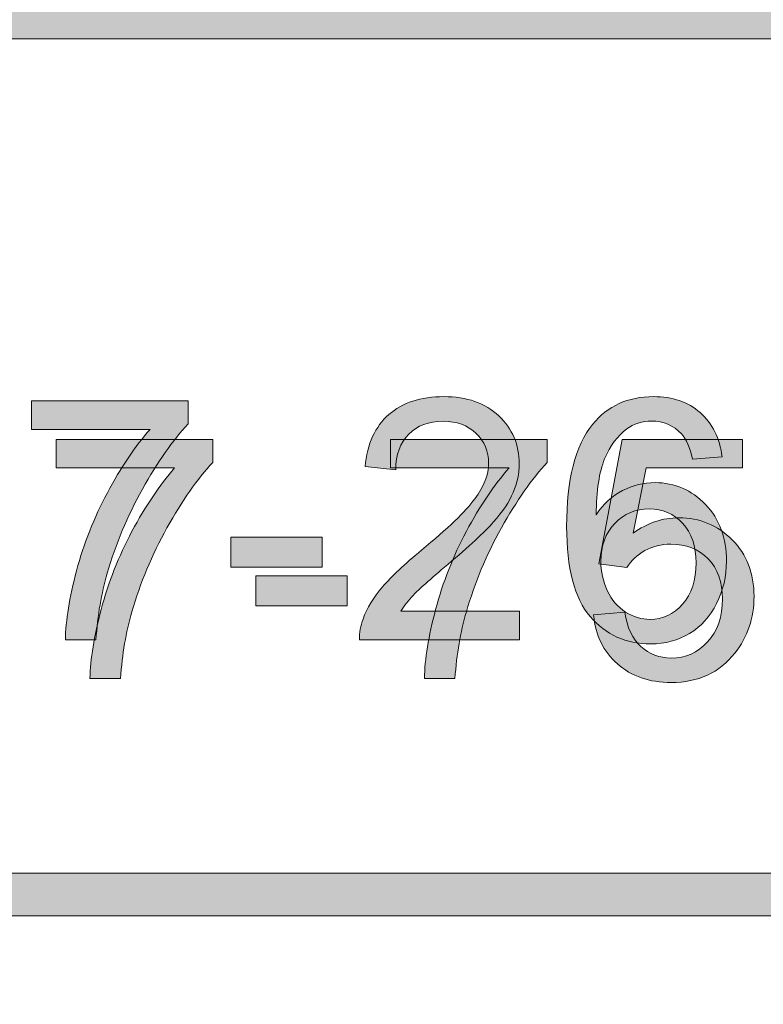
# Model space of a CAD drawing. Units: inches. Extents: x 0 to 8.5, y -10.4 to 11.
# Drawn here: x 4.5 to 4.7, y 0.6 to 1 of the extents above; entities that cross this region are included whole.
import ezdxf

# ---------------------------------------------------------------- set-up
doc = ezdxf.new("R2010")
doc.units = ezdxf.units.IN
doc.header["$MEASUREMENT"] = 0
doc.layers.add('Layer 4', color=7, linetype='Continuous', lineweight=0)
doc.layers.add('Text', color=7, linetype='Continuous', lineweight=0)

# ---------------------------------------------------------------- blocks, each defined once
blk = doc.blocks.new('Block_1')
at = {"layer": 'Text'}
h = blk.add_hatch(color=7, dxfattribs=at)
h.dxf.hatch_style = 2
edge = h.paths.add_edge_path()
edge.add_spline(control_points=[(4.5053, 0.81956), (4.5053, 0.81956), (4.5053, 0.82885), (4.5053, 0.82885), (4.5053, 0.82885), (4.55627, 0.82885), (4.55627, 0.82885), (4.55627, 0.82885), (4.55627, 0.82134), (4.55627, 0.82134), (4.55126, 0.81599), (4.54629, 0.80891), (4.54137, 0.80007), (4.53644, 0.79121), (4.53265, 0.78212), (4.52996, 0.77278), (4.52802, 0.76619), (4.52679, 0.75897), (4.52625, 0.75113), (4.52625, 0.75113), (4.51632, 0.75113), (4.51632, 0.75113), (4.51643, 0.75733), (4.51763, 0.7648), (4.51997, 0.77358), (4.5223, 0.78236), (4.52563, 0.79082), (4.52998, 0.79896), (4.53433, 0.80711), (4.53895, 0.81397), (4.54386, 0.81956), (4.54386, 0.81956), (4.5053, 0.81956), (4.5053, 0.81956)], knot_values=[0, 0, 0, 0, 1, 1, 1, 2, 2, 2, 3, 3, 3, 4, 4, 4, 5, 5, 5, 6, 6, 6, 7, 7, 7, 8, 8, 8, 9, 9, 9, 10, 10, 10, 11, 11, 11, 11], degree=3, periodic=0)
h = blk.add_hatch(color=7, dxfattribs=at)
h.dxf.hatch_style = 2
edge = h.paths.add_edge_path()
edge.add_spline(control_points=[(4.61411, 0.81956), (4.61411, 0.81956), (4.61411, 0.82885), (4.61411, 0.82885), (4.61411, 0.82885), (4.66508, 0.82885), (4.66508, 0.82885), (4.66508, 0.82885), (4.66508, 0.82134), (4.66508, 0.82134), (4.66006, 0.81599), (4.6551, 0.80891), (4.65017, 0.80007), (4.64525, 0.79121), (4.64145, 0.78212), (4.63877, 0.77278), (4.63683, 0.76619), (4.63559, 0.75897), (4.63505, 0.75113), (4.63505, 0.75113), (4.62512, 0.75113), (4.62512, 0.75113), (4.62523, 0.75733), (4.62644, 0.7648), (4.62877, 0.77358), (4.6311, 0.78236), (4.63444, 0.79082), (4.63878, 0.79896), (4.64313, 0.80711), (4.64776, 0.81397), (4.65267, 0.81956), (4.65267, 0.81956), (4.61411, 0.81956), (4.61411, 0.81956)], knot_values=[0, 0, 0, 0, 1, 1, 1, 2, 2, 2, 3, 3, 3, 4, 4, 4, 5, 5, 5, 6, 6, 6, 7, 7, 7, 8, 8, 8, 9, 9, 9, 10, 10, 10, 11, 11, 11, 11], degree=3, periodic=0)
h = blk.add_hatch(color=7, dxfattribs=at)
h.dxf.hatch_style = 2
edge = h.paths.add_edge_path()
edge.add_spline(control_points=[(4.68014, 0.77176), (4.68014, 0.77176), (4.69029, 0.77262), (4.69029, 0.77262), (4.69104, 0.76768), (4.69279, 0.76396), (4.69553, 0.76147), (4.69827, 0.75899), (4.70157, 0.75774), (4.70544, 0.75774), (4.7101, 0.75774), (4.71403, 0.75949), (4.71726, 0.763), (4.72047, 0.76651), (4.72209, 0.77117), (4.72209, 0.77697), (4.72209, 0.78248), (4.72054, 0.78683), (4.71745, 0.79002), (4.71434, 0.79321), (4.71029, 0.79479), (4.70528, 0.79479), (4.70216, 0.79479), (4.69935, 0.79409), (4.69685, 0.79268), (4.69434, 0.79127), (4.69237, 0.78942), (4.69093, 0.78717), (4.69093, 0.78717), (4.68186, 0.78835), (4.68186, 0.78835), (4.68186, 0.78835), (4.68948, 0.8288), (4.68948, 0.8288), (4.68948, 0.8288), (4.72864, 0.8288), (4.72864, 0.8288), (4.72864, 0.8288), (4.72864, 0.81956), (4.72864, 0.81956), (4.72864, 0.81956), (4.69722, 0.81956), (4.69722, 0.81956), (4.69722, 0.81956), (4.69298, 0.7984), (4.69298, 0.7984), (4.6977, 0.8017), (4.70266, 0.80334), (4.70786, 0.80334), (4.71474, 0.80334), (4.72053, 0.80096), (4.72526, 0.79619), (4.72998, 0.79143), (4.73234, 0.78531), (4.73234, 0.77783), (4.73234, 0.7707), (4.73027, 0.76455), (4.72611, 0.75935), (4.72107, 0.75298), (4.71418, 0.74979), (4.70544, 0.74979), (4.69827, 0.74979), (4.69244, 0.7518), (4.68791, 0.75581), (4.68338, 0.75981), (4.68079, 0.76513), (4.68014, 0.77176)], knot_values=[0, 0, 0, 0, 1, 1, 1, 2, 2, 2, 3, 3, 3, 4, 4, 4, 5, 5, 5, 6, 6, 6, 7, 7, 7, 8, 8, 8, 9, 9, 9, 10, 10, 10, 11, 11, 11, 12, 12, 12, 13, 13, 13, 14, 14, 14, 15, 15, 15, 16, 16, 16, 17, 17, 17, 18, 18, 18, 19, 19, 19, 20, 20, 20, 21, 21, 21, 22, 22, 22, 22], degree=3, periodic=0)
h = blk.add_hatch(color=7, dxfattribs=at)
h.dxf.hatch_style = 2
edge = h.paths.add_edge_path()
edge.add_spline(control_points=[(4.57026, 0.77476), (4.57026, 0.77476), (4.57026, 0.78448), (4.57026, 0.78448), (4.57026, 0.78448), (4.59996, 0.78448), (4.59996, 0.78448), (4.59996, 0.78448), (4.59996, 0.77476), (4.59996, 0.77476), (4.59996, 0.77476), (4.57026, 0.77476), (4.57026, 0.77476)], knot_values=[0, 0, 0, 0, 1, 1, 1, 2, 2, 2, 3, 3, 3, 4, 4, 4, 4], degree=3, periodic=0)
for points, knots in [([(4.5053, 0.81956), (4.5053, 0.81956), (4.5053, 0.82885), (4.5053, 0.82885), (4.5053, 0.82885), (4.55627, 0.82885), (4.55627, 0.82885), (4.55627, 0.82885), (4.55627, 0.82134), (4.55627, 0.82134), (4.55126, 0.81599), (4.54629, 0.80891), (4.54137, 0.80007), (4.53644, 0.79121), (4.53265, 0.78212), (4.52996, 0.77278), (4.52802, 0.76619), (4.52679, 0.75897), (4.52625, 0.75113), (4.52625, 0.75113), (4.51632, 0.75113), (4.51632, 0.75113), (4.51643, 0.75733), (4.51763, 0.7648), (4.51997, 0.77358), (4.5223, 0.78236), (4.52563, 0.79082), (4.52998, 0.79896), (4.53433, 0.80711), (4.53895, 0.81397), (4.54386, 0.81956), (4.54386, 0.81956), (4.5053, 0.81956), (4.5053, 0.81956)], [0, 0, 0, 0, 1, 1, 1, 2, 2, 2, 3, 3, 3, 4, 4, 4, 5, 5, 5, 6, 6, 6, 7, 7, 7, 8, 8, 8, 9, 9, 9, 10, 10, 10, 11, 11, 11, 11]), ([(4.61411, 0.81956), (4.61411, 0.81956), (4.61411, 0.82885), (4.61411, 0.82885), (4.61411, 0.82885), (4.66508, 0.82885), (4.66508, 0.82885), (4.66508, 0.82885), (4.66508, 0.82134), (4.66508, 0.82134), (4.66006, 0.81599), (4.6551, 0.80891), (4.65017, 0.80007), (4.64525, 0.79121), (4.64145, 0.78212), (4.63877, 0.77278), (4.63683, 0.76619), (4.63559, 0.75897), (4.63505, 0.75113), (4.63505, 0.75113), (4.62512, 0.75113), (4.62512, 0.75113), (4.62523, 0.75733), (4.62644, 0.7648), (4.62877, 0.77358), (4.6311, 0.78236), (4.63444, 0.79082), (4.63878, 0.79896), (4.64313, 0.80711), (4.64776, 0.81397), (4.65267, 0.81956), (4.65267, 0.81956), (4.61411, 0.81956), (4.61411, 0.81956)], [0, 0, 0, 0, 1, 1, 1, 2, 2, 2, 3, 3, 3, 4, 4, 4, 5, 5, 5, 6, 6, 6, 7, 7, 7, 8, 8, 8, 9, 9, 9, 10, 10, 10, 11, 11, 11, 11]), ([(4.68014, 0.77176), (4.68014, 0.77176), (4.69029, 0.77262), (4.69029, 0.77262), (4.69104, 0.76768), (4.69279, 0.76396), (4.69553, 0.76147), (4.69827, 0.75899), (4.70157, 0.75774), (4.70544, 0.75774), (4.7101, 0.75774), (4.71403, 0.75949), (4.71726, 0.763), (4.72047, 0.76651), (4.72209, 0.77117), (4.72209, 0.77697), (4.72209, 0.78248), (4.72054, 0.78683), (4.71745, 0.79002), (4.71434, 0.79321), (4.71029, 0.79479), (4.70528, 0.79479), (4.70216, 0.79479), (4.69935, 0.79409), (4.69685, 0.79268), (4.69434, 0.79127), (4.69237, 0.78942), (4.69093, 0.78717), (4.69093, 0.78717), (4.68186, 0.78835), (4.68186, 0.78835), (4.68186, 0.78835), (4.68948, 0.8288), (4.68948, 0.8288), (4.68948, 0.8288), (4.72864, 0.8288), (4.72864, 0.8288), (4.72864, 0.8288), (4.72864, 0.81956), (4.72864, 0.81956), (4.72864, 0.81956), (4.69722, 0.81956), (4.69722, 0.81956), (4.69722, 0.81956), (4.69298, 0.7984), (4.69298, 0.7984), (4.6977, 0.8017), (4.70266, 0.80334), (4.70786, 0.80334), (4.71474, 0.80334), (4.72053, 0.80096), (4.72526, 0.79619), (4.72998, 0.79143), (4.73234, 0.78531), (4.73234, 0.77783), (4.73234, 0.7707), (4.73027, 0.76455), (4.72611, 0.75935), (4.72107, 0.75298), (4.71418, 0.74979), (4.70544, 0.74979), (4.69827, 0.74979), (4.69244, 0.7518), (4.68791, 0.75581), (4.68338, 0.75981), (4.68079, 0.76513), (4.68014, 0.77176)], [0, 0, 0, 0, 1, 1, 1, 2, 2, 2, 3, 3, 3, 4, 4, 4, 5, 5, 5, 6, 6, 6, 7, 7, 7, 8, 8, 8, 9, 9, 9, 10, 10, 10, 11, 11, 11, 12, 12, 12, 13, 13, 13, 14, 14, 14, 15, 15, 15, 16, 16, 16, 17, 17, 17, 18, 18, 18, 19, 19, 19, 20, 20, 20, 21, 21, 21, 22, 22, 22, 22]), ([(4.57026, 0.77476), (4.57026, 0.77476), (4.57026, 0.78448), (4.57026, 0.78448), (4.57026, 0.78448), (4.59996, 0.78448), (4.59996, 0.78448), (4.59996, 0.78448), (4.59996, 0.77476), (4.59996, 0.77476), (4.59996, 0.77476), (4.57026, 0.77476), (4.57026, 0.77476)], [0, 0, 0, 0, 1, 1, 1, 2, 2, 2, 3, 3, 3, 4, 4, 4, 4])]:
    blk.add_open_spline(points, degree=3, knots=knots, dxfattribs=at)
blk = doc.blocks.new('Block_0')
at = {"layer": 'Text'}
blk.add_blockref('Block_1', (0, 0), dxfattribs=at)
blk = doc.blocks.new('Block_49')
at = {"layer": 'Text'}
h = blk.add_hatch(color=7, dxfattribs=at)
h.dxf.hatch_style = 2
edge = h.paths.add_edge_path()
edge.add_spline(control_points=[(4.65607, 0.773), (4.65607, 0.773), (4.65607, 0.76371), (4.65607, 0.76371), (4.65607, 0.76371), (4.60402, 0.76371), (4.60402, 0.76371), (4.60394, 0.76604), (4.60432, 0.76828), (4.60514, 0.77042), (4.60647, 0.77396), (4.60859, 0.77746), (4.6115, 0.78089), (4.61442, 0.78434), (4.61864, 0.78831), (4.62416, 0.79281), (4.63272, 0.79984), (4.6385, 0.8054), (4.64151, 0.8095), (4.64452, 0.81359), (4.64601, 0.81747), (4.64601, 0.82112), (4.64601, 0.82496), (4.64465, 0.82819), (4.64191, 0.83082), (4.63917, 0.83345), (4.63559, 0.83476), (4.6312, 0.83476), (4.62653, 0.83476), (4.62282, 0.83337), (4.62002, 0.83057), (4.61723, 0.82778), (4.61582, 0.82391), (4.61578, 0.81898), (4.61578, 0.81898), (4.60583, 0.81999), (4.60583, 0.81999), (4.60653, 0.82741), (4.60908, 0.83306), (4.61353, 0.83693), (4.61796, 0.84083), (4.62393, 0.84277), (4.63142, 0.84277), (4.63896, 0.84277), (4.64495, 0.84068), (4.64935, 0.83649), (4.65374, 0.8323), (4.65597, 0.8271), (4.65597, 0.8209), (4.65597, 0.81776), (4.65531, 0.81466), (4.65401, 0.81161), (4.65274, 0.80857), (4.65059, 0.80537), (4.64761, 0.802), (4.64463, 0.79863), (4.63963, 0.79402), (4.63269, 0.78815), (4.6269, 0.78328), (4.62317, 0.77997), (4.62153, 0.77823), (4.61987, 0.7765), (4.61852, 0.77475), (4.61745, 0.773), (4.61745, 0.773), (4.65607, 0.773), (4.65607, 0.773)], knot_values=[0, 0, 0, 0, 1, 1, 1, 2, 2, 2, 3, 3, 3, 4, 4, 4, 5, 5, 5, 6, 6, 6, 7, 7, 7, 8, 8, 8, 9, 9, 9, 10, 10, 10, 11, 11, 11, 12, 12, 12, 13, 13, 13, 14, 14, 14, 15, 15, 15, 16, 16, 16, 17, 17, 17, 18, 18, 18, 19, 19, 19, 20, 20, 20, 21, 21, 21, 22, 22, 22, 22], degree=3, periodic=0)
h = blk.add_hatch(color=7, dxfattribs=at)
h.dxf.hatch_style = 2
edge = h.paths.add_edge_path()
edge.add_spline(control_points=[(4.68251, 0.78922), (4.68251, 0.78588), (4.68321, 0.78269), (4.68462, 0.77966), (4.68604, 0.77662), (4.68802, 0.7743), (4.69057, 0.7727), (4.6931, 0.77111), (4.69577, 0.77031), (4.69857, 0.77031), (4.70265, 0.77031), (4.70615, 0.77195), (4.70909, 0.77525), (4.71202, 0.77854), (4.7135, 0.78302), (4.7135, 0.78868), (4.7135, 0.79413), (4.71205, 0.79841), (4.70915, 0.80155), (4.70624, 0.80468), (4.7026, 0.80624), (4.69819, 0.80624), (4.69382, 0.80624), (4.69012, 0.80468), (4.68707, 0.80155), (4.68403, 0.79841), (4.68251, 0.7943), (4.68251, 0.78922)], knot_values=[0, 0, 0, 0, 1, 1, 1, 2, 2, 2, 3, 3, 3, 4, 4, 4, 5, 5, 5, 6, 6, 6, 7, 7, 7, 8, 8, 8, 9, 9, 9, 9], degree=3, periodic=0)
edge = h.paths.add_edge_path()
edge.add_spline(control_points=[(4.72198, 0.82317), (4.72198, 0.82317), (4.71236, 0.82241), (4.71236, 0.82241), (4.71151, 0.82621), (4.71029, 0.82896), (4.70871, 0.83068), (4.7061, 0.83344), (4.70288, 0.83482), (4.69904, 0.83482), (4.69596, 0.83482), (4.69326, 0.83396), (4.69093, 0.83224), (4.68789, 0.83002), (4.68549, 0.82678), (4.68374, 0.82252), (4.68198, 0.81826), (4.68107, 0.81219), (4.681, 0.80431), (4.68332, 0.80785), (4.68617, 0.81049), (4.68953, 0.81221), (4.69291, 0.81393), (4.69644, 0.81479), (4.70013, 0.81479), (4.70657, 0.81479), (4.71205, 0.81241), (4.71658, 0.80766), (4.72111, 0.80292), (4.72338, 0.79679), (4.72338, 0.78927), (4.72338, 0.78434), (4.72232, 0.77974), (4.72019, 0.77549), (4.71804, 0.77125), (4.71513, 0.76801), (4.7114, 0.76574), (4.70768, 0.76349), (4.70345, 0.76236), (4.69873, 0.76236), (4.69067, 0.76236), (4.6841, 0.76532), (4.67901, 0.77125), (4.67392, 0.77717), (4.67139, 0.78694), (4.67139, 0.80056), (4.67139, 0.81578), (4.67419, 0.82683), (4.67982, 0.83375), (4.68472, 0.83976), (4.69132, 0.84277), (4.69964, 0.84277), (4.70584, 0.84277), (4.71091, 0.84103), (4.71487, 0.83756), (4.71882, 0.83409), (4.72119, 0.82928), (4.72198, 0.82317)], knot_values=[0, 0, 0, 0, 1, 1, 1, 2, 2, 2, 3, 3, 3, 4, 4, 4, 5, 5, 5, 6, 6, 6, 7, 7, 7, 8, 8, 8, 9, 9, 9, 10, 10, 10, 11, 11, 11, 12, 12, 12, 13, 13, 13, 14, 14, 14, 15, 15, 15, 16, 16, 16, 17, 17, 17, 18, 18, 18, 19, 19, 19, 19], degree=3, periodic=0)
h = blk.add_hatch(color=7, dxfattribs=at)
h.dxf.hatch_style = 2
edge = h.paths.add_edge_path()
edge.add_spline(control_points=[(4.4973, 0.83213), (4.4973, 0.83213), (4.4973, 0.84142), (4.4973, 0.84142), (4.4973, 0.84142), (4.54827, 0.84142), (4.54827, 0.84142), (4.54827, 0.84142), (4.54827, 0.83391), (4.54827, 0.83391), (4.54327, 0.82857), (4.53829, 0.82149), (4.53338, 0.81264), (4.52844, 0.80379), (4.52464, 0.7947), (4.52196, 0.78535), (4.52002, 0.77876), (4.51879, 0.77155), (4.51826, 0.76371), (4.51826, 0.76371), (4.50831, 0.76371), (4.50831, 0.76371), (4.50842, 0.7699), (4.50964, 0.77738), (4.51196, 0.78615), (4.5143, 0.79493), (4.51763, 0.80339), (4.52199, 0.81153), (4.52634, 0.81968), (4.53097, 0.82654), (4.53588, 0.83213), (4.53588, 0.83213), (4.4973, 0.83213), (4.4973, 0.83213)], knot_values=[0, 0, 0, 0, 1, 1, 1, 2, 2, 2, 3, 3, 3, 4, 4, 4, 5, 5, 5, 6, 6, 6, 7, 7, 7, 8, 8, 8, 9, 9, 9, 10, 10, 10, 11, 11, 11, 11], degree=3, periodic=0)
h = blk.add_hatch(color=7, dxfattribs=at)
h.dxf.hatch_style = 2
edge = h.paths.add_edge_path()
edge.add_spline(control_points=[(4.56216, 0.78733), (4.56216, 0.78733), (4.56216, 0.79706), (4.56216, 0.79706), (4.56216, 0.79706), (4.59186, 0.79706), (4.59186, 0.79706), (4.59186, 0.79706), (4.59186, 0.78733), (4.59186, 0.78733), (4.59186, 0.78733), (4.56216, 0.78733), (4.56216, 0.78733)], knot_values=[0, 0, 0, 0, 1, 1, 1, 2, 2, 2, 3, 3, 3, 4, 4, 4, 4], degree=3, periodic=0)
for points, knots in [([(4.65607, 0.773), (4.65607, 0.773), (4.65607, 0.76371), (4.65607, 0.76371), (4.65607, 0.76371), (4.60402, 0.76371), (4.60402, 0.76371), (4.60394, 0.76604), (4.60432, 0.76828), (4.60514, 0.77042), (4.60647, 0.77396), (4.60859, 0.77746), (4.6115, 0.78089), (4.61442, 0.78434), (4.61864, 0.78831), (4.62416, 0.79281), (4.63272, 0.79984), (4.6385, 0.8054), (4.64151, 0.8095), (4.64452, 0.81359), (4.64601, 0.81747), (4.64601, 0.82112), (4.64601, 0.82496), (4.64465, 0.82819), (4.64191, 0.83082), (4.63917, 0.83345), (4.63559, 0.83476), (4.6312, 0.83476), (4.62653, 0.83476), (4.62282, 0.83337), (4.62002, 0.83057), (4.61723, 0.82778), (4.61582, 0.82391), (4.61578, 0.81898), (4.61578, 0.81898), (4.60583, 0.81999), (4.60583, 0.81999), (4.60653, 0.82741), (4.60908, 0.83306), (4.61353, 0.83693), (4.61796, 0.84083), (4.62393, 0.84277), (4.63142, 0.84277), (4.63896, 0.84277), (4.64495, 0.84068), (4.64935, 0.83649), (4.65374, 0.8323), (4.65597, 0.8271), (4.65597, 0.8209), (4.65597, 0.81776), (4.65531, 0.81466), (4.65401, 0.81161), (4.65274, 0.80857), (4.65059, 0.80537), (4.64761, 0.802), (4.64463, 0.79863), (4.63963, 0.79402), (4.63269, 0.78815), (4.6269, 0.78328), (4.62317, 0.77997), (4.62153, 0.77823), (4.61987, 0.7765), (4.61852, 0.77475), (4.61745, 0.773), (4.61745, 0.773), (4.65607, 0.773), (4.65607, 0.773)], [0, 0, 0, 0, 1, 1, 1, 2, 2, 2, 3, 3, 3, 4, 4, 4, 5, 5, 5, 6, 6, 6, 7, 7, 7, 8, 8, 8, 9, 9, 9, 10, 10, 10, 11, 11, 11, 12, 12, 12, 13, 13, 13, 14, 14, 14, 15, 15, 15, 16, 16, 16, 17, 17, 17, 18, 18, 18, 19, 19, 19, 20, 20, 20, 21, 21, 21, 22, 22, 22, 22]), ([(4.72198, 0.82317), (4.72198, 0.82317), (4.71236, 0.82241), (4.71236, 0.82241), (4.71151, 0.82621), (4.71029, 0.82896), (4.70871, 0.83068), (4.7061, 0.83344), (4.70288, 0.83482), (4.69904, 0.83482), (4.69596, 0.83482), (4.69326, 0.83396), (4.69093, 0.83224), (4.68789, 0.83002), (4.68549, 0.82678), (4.68374, 0.82252), (4.68198, 0.81826), (4.68107, 0.81219), (4.681, 0.80431), (4.68332, 0.80785), (4.68617, 0.81049), (4.68953, 0.81221), (4.69291, 0.81393), (4.69644, 0.81479), (4.70013, 0.81479), (4.70657, 0.81479), (4.71205, 0.81241), (4.71658, 0.80766), (4.72111, 0.80292), (4.72338, 0.79679), (4.72338, 0.78927), (4.72338, 0.78434), (4.72232, 0.77974), (4.72019, 0.77549), (4.71804, 0.77125), (4.71513, 0.76801), (4.7114, 0.76574), (4.70768, 0.76349), (4.70345, 0.76236), (4.69873, 0.76236), (4.69067, 0.76236), (4.6841, 0.76532), (4.67901, 0.77125), (4.67392, 0.77717), (4.67139, 0.78694), (4.67139, 0.80056), (4.67139, 0.81578), (4.67419, 0.82683), (4.67982, 0.83375), (4.68472, 0.83976), (4.69132, 0.84277), (4.69964, 0.84277), (4.70584, 0.84277), (4.71091, 0.84103), (4.71487, 0.83756), (4.71882, 0.83409), (4.72119, 0.82928), (4.72198, 0.82317)], [0, 0, 0, 0, 1, 1, 1, 2, 2, 2, 3, 3, 3, 4, 4, 4, 5, 5, 5, 6, 6, 6, 7, 7, 7, 8, 8, 8, 9, 9, 9, 10, 10, 10, 11, 11, 11, 12, 12, 12, 13, 13, 13, 14, 14, 14, 15, 15, 15, 16, 16, 16, 17, 17, 17, 18, 18, 18, 19, 19, 19, 19]), ([(4.4973, 0.83213), (4.4973, 0.83213), (4.4973, 0.84142), (4.4973, 0.84142), (4.4973, 0.84142), (4.54827, 0.84142), (4.54827, 0.84142), (4.54827, 0.84142), (4.54827, 0.83391), (4.54827, 0.83391), (4.54327, 0.82857), (4.53829, 0.82149), (4.53338, 0.81264), (4.52844, 0.80379), (4.52464, 0.7947), (4.52196, 0.78535), (4.52002, 0.77876), (4.51879, 0.77155), (4.51826, 0.76371), (4.51826, 0.76371), (4.50831, 0.76371), (4.50831, 0.76371), (4.50842, 0.7699), (4.50964, 0.77738), (4.51196, 0.78615), (4.5143, 0.79493), (4.51763, 0.80339), (4.52199, 0.81153), (4.52634, 0.81968), (4.53097, 0.82654), (4.53588, 0.83213), (4.53588, 0.83213), (4.4973, 0.83213), (4.4973, 0.83213)], [0, 0, 0, 0, 1, 1, 1, 2, 2, 2, 3, 3, 3, 4, 4, 4, 5, 5, 5, 6, 6, 6, 7, 7, 7, 8, 8, 8, 9, 9, 9, 10, 10, 10, 11, 11, 11, 11]), ([(4.68251, 0.78922), (4.68251, 0.78588), (4.68321, 0.78269), (4.68462, 0.77966), (4.68604, 0.77662), (4.68802, 0.7743), (4.69057, 0.7727), (4.6931, 0.77111), (4.69577, 0.77031), (4.69857, 0.77031), (4.70265, 0.77031), (4.70615, 0.77195), (4.70909, 0.77525), (4.71202, 0.77854), (4.7135, 0.78302), (4.7135, 0.78868), (4.7135, 0.79413), (4.71205, 0.79841), (4.70915, 0.80155), (4.70624, 0.80468), (4.7026, 0.80624), (4.69819, 0.80624), (4.69382, 0.80624), (4.69012, 0.80468), (4.68707, 0.80155), (4.68403, 0.79841), (4.68251, 0.7943), (4.68251, 0.78922)], [0, 0, 0, 0, 1, 1, 1, 2, 2, 2, 3, 3, 3, 4, 4, 4, 5, 5, 5, 6, 6, 6, 7, 7, 7, 8, 8, 8, 9, 9, 9, 9]), ([(4.56216, 0.78733), (4.56216, 0.78733), (4.56216, 0.79706), (4.56216, 0.79706), (4.56216, 0.79706), (4.59186, 0.79706), (4.59186, 0.79706), (4.59186, 0.79706), (4.59186, 0.78733), (4.59186, 0.78733), (4.59186, 0.78733), (4.56216, 0.78733), (4.56216, 0.78733)], [0, 0, 0, 0, 1, 1, 1, 2, 2, 2, 3, 3, 3, 4, 4, 4, 4])]:
    blk.add_open_spline(points, degree=3, knots=knots, dxfattribs=at)
blk = doc.blocks.new('Block_48')
at = {"layer": 'Text'}
blk.add_blockref('Block_49', (0, 0), dxfattribs=at)

msp = doc.modelspace()

# ---------------------------------------------------------------- hatches: boundary and pattern name
at = {"layer": 'Layer 4'}
h = msp.add_hatch(color=7, dxfattribs=at)
h.dxf.hatch_style = 2
edge = h.paths.add_edge_path()
edge.add_spline(control_points=[(5.18925, 0.68782), (5.18925, 0.68782), (2.18981, 0.68782), (2.18981, 0.68782), (2.18981, 0.68782), (2.18984, 0.95914), (2.18984, 0.95914), (2.18984, 0.95914), (5.18928, 0.95917), (5.18928, 0.95917), (5.18928, 0.95917), (5.18925, 0.68782), (5.18925, 0.68782)], knot_values=[0, 0, 0, 0, 1, 1, 1, 2, 2, 2, 3, 3, 3, 4, 4, 4, 4], degree=3, periodic=0)
edge = h.paths.add_edge_path()
edge.add_spline(control_points=[(8.06182, 0.6878), (8.06182, 0.6878), (7.55814, 0.68782), (7.55814, 0.68782), (7.55814, 0.68782), (7.55811, 0.95919), (7.55811, 0.95919), (7.55811, 0.95919), (8.06133, 0.95919), (8.06133, 0.95919), (8.06514, 0.95919), (8.06823, 0.96219), (8.06823, 0.96588), (8.06823, 0.96958), (8.06514, 0.97258), (8.06133, 0.97258), (8.06133, 0.97258), (7.55808, 0.97258), (7.55808, 0.97258), (7.55808, 0.97258), (7.55811, 1.20623), (7.55811, 1.20623), (7.55811, 1.2101), (7.55508, 1.21323), (7.55133, 1.21323), (7.54758, 1.21323), (7.54455, 1.2101), (7.54455, 1.20623), (7.54455, 1.20623), (7.54439, 0.97254), (7.54439, 0.97254), (7.54439, 0.97254), (5.20326, 0.97253), (5.20326, 0.97253), (5.20326, 0.97253), (5.20318, 1.20595), (5.20318, 1.20595), (5.20318, 1.20978), (5.20008, 1.21289), (5.19624, 1.21289), (5.1924, 1.21289), (5.18929, 1.20978), (5.18929, 1.20595), (5.18929, 1.20595), (5.18933, 0.97253), (5.18933, 0.97253), (5.18933, 0.97253), (3.90236, 0.97256), (3.90236, 0.97256), (3.90236, 0.97256), (3.90178, 1.2064), (3.90178, 1.2064), (3.90179, 1.21022), (3.89876, 1.21332), (3.89501, 1.21332), (3.89501, 1.21332), (3.895, 1.21332), (3.895, 1.21332), (3.89126, 1.21332), (3.88822, 1.21024), (3.88822, 1.20642), (3.88822, 1.20642), (3.88803, 0.97256), (3.88803, 0.97256), (3.88803, 0.97256), (2.18984, 0.97255), (2.18984, 0.97255), (2.18984, 0.97255), (2.18978, 1.20631), (2.18978, 1.20631), (2.18978, 1.21018), (2.18665, 1.21331), (2.18278, 1.21331), (2.17892, 1.21331), (2.17578, 1.21018), (2.17578, 1.20631), (2.17578, 1.20631), (2.17578, 0.43426), (2.17578, 0.43426), (2.17578, 0.43039), (2.17892, 0.42726), (2.18278, 0.42726), (2.18665, 0.42726), (2.18978, 0.43039), (2.18978, 0.43426), (2.18978, 0.43426), (2.18982, 0.67387), (2.18982, 0.67387), (2.18982, 0.67387), (5.18927, 0.67388), (5.18927, 0.67388), (5.18927, 0.67388), (5.18933, 0.43418), (5.18933, 0.43418), (5.18933, 0.43034), (5.19262, 0.42719), (5.19646, 0.42719), (5.2003, 0.42719), (5.20321, 0.43034), (5.20321, 0.43418), (5.20321, 0.43418), (5.20317, 0.95913), (5.20317, 0.95913), (5.20317, 0.95913), (7.54438, 0.95913), (7.54438, 0.95913), (7.54438, 0.95913), (7.54444, 0.43431), (7.54444, 0.43431), (7.54444, 0.43044), (7.54748, 0.42731), (7.55122, 0.42731), (7.55497, 0.42731), (7.55815, 0.43058), (7.55815, 0.43444), (7.55815, 0.43444), (7.55817, 0.67388), (7.55817, 0.67388), (7.55817, 0.67388), (8.06201, 0.67391), (8.06201, 0.67391), (8.06459, 0.67401), (8.06827, 0.67672), (8.06827, 0.68056), (8.06827, 0.68439), (8.06519, 0.6878), (8.06182, 0.6878)], knot_values=[0, 0, 0, 0, 1, 1, 1, 2, 2, 2, 3, 3, 3, 4, 4, 4, 5, 5, 5, 6, 6, 6, 7, 7, 7, 8, 8, 8, 9, 9, 9, 10, 10, 10, 11, 11, 11, 12, 12, 12, 13, 13, 13, 14, 14, 14, 15, 15, 15, 16, 16, 16, 17, 17, 17, 18, 18, 18, 19, 19, 19, 20, 20, 20, 21, 21, 21, 22, 22, 22, 23, 23, 23, 24, 24, 24, 25, 25, 25, 26, 26, 26, 27, 27, 27, 28, 28, 28, 29, 29, 29, 30, 30, 30, 31, 31, 31, 32, 32, 32, 33, 33, 33, 34, 34, 34, 35, 35, 35, 36, 36, 36, 37, 37, 37, 38, 38, 38, 39, 39, 39, 40, 40, 40, 41, 41, 41, 42, 42, 42, 42], degree=3, periodic=0)
at = {"layer": 'Text'}
h = msp.add_hatch(color=7, dxfattribs=at)
h.dxf.hatch_style = 2
edge = h.paths.add_edge_path()
edge.add_spline(control_points=[(8.12597, 0.59801), (8.12597, 0.48928), (8.03751, 0.40083), (7.92878, 0.40083), (7.92878, 0.40083), (0.57122, 0.40083), (0.57122, 0.40083), (0.46249, 0.40083), (0.37403, 0.48928), (0.37403, 0.59801), (0.37403, 0.59801), (0.37403, 1.04364), (0.37403, 1.04364), (0.37403, 1.15237), (0.46249, 1.24083), (0.57122, 1.24083), (0.57122, 1.24083), (7.92878, 1.24083), (7.92878, 1.24083), (8.03751, 1.24083), (8.12597, 1.15237), (8.12597, 1.04364), (8.12597, 1.04364), (8.12597, 0.59801), (8.12597, 0.59801)], knot_values=[0, 0, 0, 0, 1, 1, 1, 2, 2, 2, 3, 3, 3, 4, 4, 4, 5, 5, 5, 6, 6, 6, 7, 7, 7, 8, 8, 8, 8], degree=3, periodic=0)
edge = h.paths.add_edge_path()
edge.add_spline(control_points=[(7.92878, 1.26583), (7.92878, 1.26583), (0.57122, 1.26583), (0.57122, 1.26583), (0.4485, 1.26583), (0.34903, 1.16635), (0.34903, 1.04364), (0.34903, 1.04364), (0.34903, 0.59801), (0.34903, 0.59801), (0.34903, 0.4753), (0.4485, 0.37583), (0.57122, 0.37583), (0.57122, 0.37583), (3.78637, 0.37712), (3.78637, 0.37712), (3.78637, 0.37712), (4.71363, 0.37712), (4.71363, 0.37712), (4.71363, 0.37712), (7.92878, 0.37583), (7.92878, 0.37583), (8.0515, 0.37583), (8.15097, 0.4753), (8.15097, 0.59801), (8.15097, 0.59801), (8.15097, 1.04364), (8.15097, 1.04364), (8.15097, 1.16635), (8.0515, 1.26583), (7.92878, 1.26583)], knot_values=[0, 0, 0, 0, 1, 1, 1, 2, 2, 2, 3, 3, 3, 4, 4, 4, 5, 5, 5, 6, 6, 6, 7, 7, 7, 8, 8, 8, 9, 9, 9, 10, 10, 10, 10], degree=3, periodic=0)

# ---------------------------------------------------------------- linework, layer by layer
at = {"layer": 'Layer 4'}
for points, knots in [([(8.06182, 0.6878), (8.06182, 0.6878), (7.55814, 0.68782), (7.55814, 0.68782), (7.55814, 0.68782), (7.55811, 0.95919), (7.55811, 0.95919), (7.55811, 0.95919), (8.06133, 0.95919), (8.06133, 0.95919), (8.06514, 0.95919), (8.06823, 0.96219), (8.06823, 0.96588), (8.06823, 0.96958), (8.06514, 0.97258), (8.06133, 0.97258), (8.06133, 0.97258), (7.55808, 0.97258), (7.55808, 0.97258), (7.55808, 0.97258), (7.55811, 1.20623), (7.55811, 1.20623), (7.55811, 1.2101), (7.55508, 1.21323), (7.55133, 1.21323), (7.54758, 1.21323), (7.54455, 1.2101), (7.54455, 1.20623), (7.54455, 1.20623), (7.54439, 0.97254), (7.54439, 0.97254), (7.54439, 0.97254), (5.20326, 0.97253), (5.20326, 0.97253), (5.20326, 0.97253), (5.20318, 1.20595), (5.20318, 1.20595), (5.20318, 1.20978), (5.20008, 1.21289), (5.19624, 1.21289), (5.1924, 1.21289), (5.18929, 1.20978), (5.18929, 1.20595), (5.18929, 1.20595), (5.18933, 0.97253), (5.18933, 0.97253), (5.18933, 0.97253), (3.90236, 0.97256), (3.90236, 0.97256), (3.90236, 0.97256), (3.90178, 1.2064), (3.90178, 1.2064), (3.90179, 1.21022), (3.89876, 1.21332), (3.89501, 1.21332), (3.89501, 1.21332), (3.895, 1.21332), (3.895, 1.21332), (3.89126, 1.21332), (3.88822, 1.21024), (3.88822, 1.20642), (3.88822, 1.20642), (3.88803, 0.97256), (3.88803, 0.97256), (3.88803, 0.97256), (2.18984, 0.97255), (2.18984, 0.97255), (2.18984, 0.97255), (2.18978, 1.20631), (2.18978, 1.20631), (2.18978, 1.21018), (2.18665, 1.21331), (2.18278, 1.21331), (2.17892, 1.21331), (2.17578, 1.21018), (2.17578, 1.20631), (2.17578, 1.20631), (2.17578, 0.43426), (2.17578, 0.43426), (2.17578, 0.43039), (2.17892, 0.42726), (2.18278, 0.42726), (2.18665, 0.42726), (2.18978, 0.43039), (2.18978, 0.43426), (2.18978, 0.43426), (2.18982, 0.67387), (2.18982, 0.67387), (2.18982, 0.67387), (5.18927, 0.67388), (5.18927, 0.67388), (5.18927, 0.67388), (5.18933, 0.43418), (5.18933, 0.43418), (5.18933, 0.43034), (5.19262, 0.42719), (5.19646, 0.42719), (5.2003, 0.42719), (5.20321, 0.43034), (5.20321, 0.43418), (5.20321, 0.43418), (5.20317, 0.95913), (5.20317, 0.95913), (5.20317, 0.95913), (7.54438, 0.95913), (7.54438, 0.95913), (7.54438, 0.95913), (7.54444, 0.43431), (7.54444, 0.43431), (7.54444, 0.43044), (7.54748, 0.42731), (7.55122, 0.42731), (7.55497, 0.42731), (7.55815, 0.43058), (7.55815, 0.43444), (7.55815, 0.43444), (7.55817, 0.67388), (7.55817, 0.67388), (7.55817, 0.67388), (8.06201, 0.67391), (8.06201, 0.67391), (8.06459, 0.67401), (8.06827, 0.67672), (8.06827, 0.68056), (8.06827, 0.68439), (8.06519, 0.6878), (8.06182, 0.6878)], [0, 0, 0, 0, 1, 1, 1, 2, 2, 2, 3, 3, 3, 4, 4, 4, 5, 5, 5, 6, 6, 6, 7, 7, 7, 8, 8, 8, 9, 9, 9, 10, 10, 10, 11, 11, 11, 12, 12, 12, 13, 13, 13, 14, 14, 14, 15, 15, 15, 16, 16, 16, 17, 17, 17, 18, 18, 18, 19, 19, 19, 20, 20, 20, 21, 21, 21, 22, 22, 22, 23, 23, 23, 24, 24, 24, 25, 25, 25, 26, 26, 26, 27, 27, 27, 28, 28, 28, 29, 29, 29, 30, 30, 30, 31, 31, 31, 32, 32, 32, 33, 33, 33, 34, 34, 34, 35, 35, 35, 36, 36, 36, 37, 37, 37, 38, 38, 38, 39, 39, 39, 40, 40, 40, 41, 41, 41, 42, 42, 42, 42]), ([(5.18925, 0.68782), (5.18925, 0.68782), (2.18981, 0.68782), (2.18981, 0.68782), (2.18981, 0.68782), (2.18984, 0.95914), (2.18984, 0.95914), (2.18984, 0.95914), (5.18928, 0.95917), (5.18928, 0.95917), (5.18928, 0.95917), (5.18925, 0.68782), (5.18925, 0.68782)], [0, 0, 0, 0, 1, 1, 1, 2, 2, 2, 3, 3, 3, 4, 4, 4, 4])]:
    msp.add_open_spline(points, degree=3, knots=knots, dxfattribs=at)
at = {"layer": 'Text'}
for points, knots in [([(7.92878, 1.26583), (7.92878, 1.26583), (0.57122, 1.26583), (0.57122, 1.26583), (0.4485, 1.26583), (0.34903, 1.16635), (0.34903, 1.04364), (0.34903, 1.04364), (0.34903, 0.59801), (0.34903, 0.59801), (0.34903, 0.4753), (0.4485, 0.37583), (0.57122, 0.37583), (0.57122, 0.37583), (3.78637, 0.37712), (3.78637, 0.37712), (3.78637, 0.37712), (4.71363, 0.37712), (4.71363, 0.37712), (4.71363, 0.37712), (7.92878, 0.37583), (7.92878, 0.37583), (8.0515, 0.37583), (8.15097, 0.4753), (8.15097, 0.59801), (8.15097, 0.59801), (8.15097, 1.04364), (8.15097, 1.04364), (8.15097, 1.16635), (8.0515, 1.26583), (7.92878, 1.26583)], [0, 0, 0, 0, 1, 1, 1, 2, 2, 2, 3, 3, 3, 4, 4, 4, 5, 5, 5, 6, 6, 6, 7, 7, 7, 8, 8, 8, 9, 9, 9, 10, 10, 10, 10]), ([(8.12597, 0.59801), (8.12597, 0.48928), (8.03751, 0.40083), (7.92878, 0.40083), (7.92878, 0.40083), (0.57122, 0.40083), (0.57122, 0.40083), (0.46249, 0.40083), (0.37403, 0.48928), (0.37403, 0.59801), (0.37403, 0.59801), (0.37403, 1.04364), (0.37403, 1.04364), (0.37403, 1.15237), (0.46249, 1.24083), (0.57122, 1.24083), (0.57122, 1.24083), (7.92878, 1.24083), (7.92878, 1.24083), (8.03751, 1.24083), (8.12597, 1.15237), (8.12597, 1.04364), (8.12597, 1.04364), (8.12597, 0.59801), (8.12597, 0.59801)], [0, 0, 0, 0, 1, 1, 1, 2, 2, 2, 3, 3, 3, 4, 4, 4, 5, 5, 5, 6, 6, 6, 7, 7, 7, 8, 8, 8, 8])]:
    msp.add_open_spline(points, degree=3, knots=knots, dxfattribs=at)

# ---------------------------------------------------------------- block references
for name in ['Block_48', 'Block_0']:
    msp.add_blockref(name, (0, 0), dxfattribs=at)

doc.saveas('drawing.dxf')
